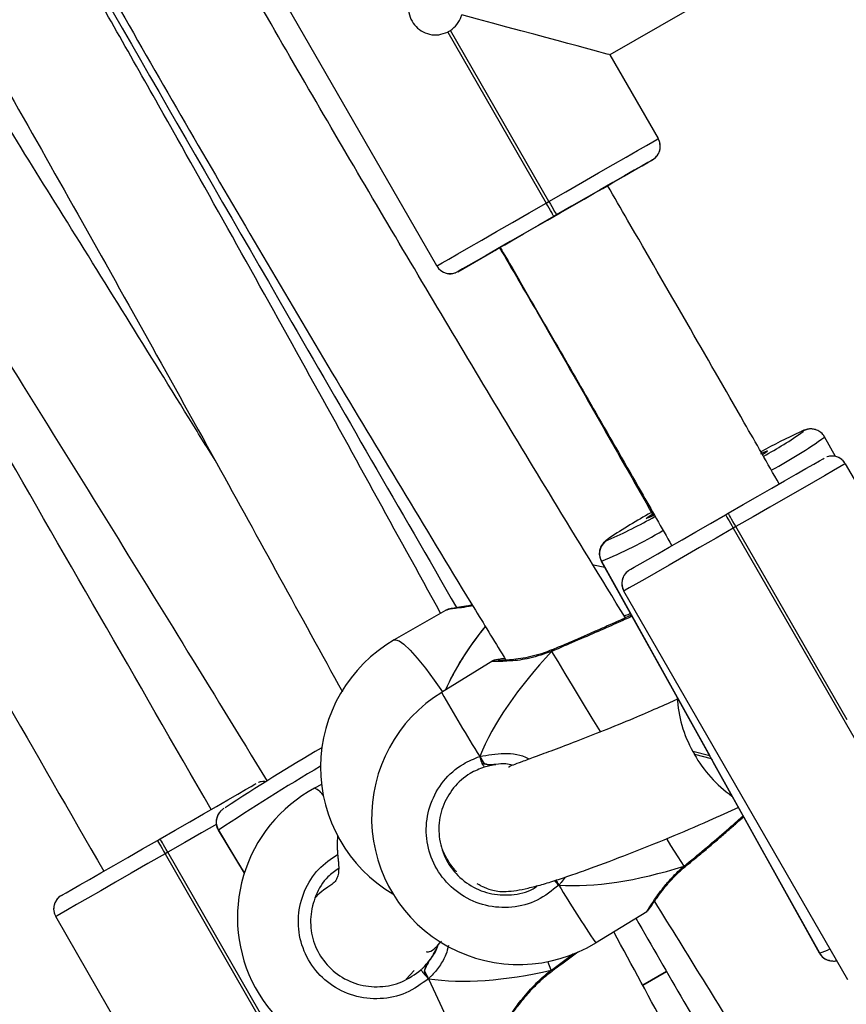
# Model space of a CAD drawing. Units: millimetres. Extents: x 3423 to 5238, y 3104 to 4404.
# Drawn here: x 4349 to 4360, y 3643 to 3656 of the extents above; entities that cross this region are included whole.
import ezdxf

# ---------------------------------------------------------------- set-up
doc = ezdxf.new("R2010")
doc.units = ezdxf.units.MM
doc.header["$LTSCALE"] = 200
doc.header["$PDSIZE"] = -1
doc.layers.add('VP-DIM', color=7, linetype='Continuous')
doc.layers.add('VP-EQ', color=7, linetype='Continuous', true_color=0x8a3492)
doc.dimstyles.get("Standard").update_dxf_attribs({"dimtxt": 14, "dimasz": 20, "dimexe": 20, "dimexo": 50, "dimgap": 20, "dimtad": 0, "dimdec": 0, "dimzin": 0, "dimdsep": 46, "dimtxsty": 'Standard', "dimcen": -0.09, "dimadec": 0, "dimazin": 0, "dimtfac": 1, "dimtdec": 4, "dimtofl": 0, "dimtmove": 0, "dimatfit": 3, "dimfxl": 70, "dimfxlon": 1, "dimtolj": 1, "dimtzin": 0, "dimarcsym": 0})

# ---------------------------------------------------------------- blocks, each defined once
blk = doc.blocks.new('*D26')
at = {"layer": 'Defpoints', "color": 0}
for p in [(4039.887, 4028.834), (4395.269, 3103.683), (5217.557, 3103.683)]:
    blk.add_point(p, dxfattribs=at)
at = {"layer": 'VP-DIM', "color": 0, "lineweight": -2}
for p, q in [((5147.557, 4028.834), (5237.557, 4028.834)), ((5217.557, 4008.834), (5217.557, 3644.905)), ((5217.557, 3123.683), (5217.557, 3538.238)), ((5147.557, 3103.683), (5237.557, 3103.683))]:
    blk.add_line(p, q, dxfattribs=at)
at = {"layer": 'VP-DIM', "color": 0}
for points in [[(5220.891, 4008.834), (5214.224, 4008.834), (5217.557, 4028.834)], [(5214.224, 3123.683), (5220.891, 3123.683), (5217.557, 3103.683)]]:
    blk.add_solid(points, dxfattribs=at)
at = {"layer": 'VP-DIM', "color": 0, "insert": (5217.557, 3591.572), "char_height": 25, "attachment_point": 5, "rotation": 90}
blk.add_mtext('\\A1;925', dxfattribs=at)
blk = doc.blocks.new('*D27')
at = {"layer": 'Defpoints', "color": 0}
for p in [(4039.943, 3878.761), (4395.551, 3253.832), (5078.396, 3253.832)]:
    blk.add_point(p, dxfattribs=at)
at = {"layer": 'VP-DIM', "color": 0, "lineweight": -2}
for p, q in [((5008.396, 3878.761), (5098.396, 3878.761)), ((5078.396, 3858.761), (5078.396, 3622.575)), ((5078.396, 3273.832), (5078.396, 3515.909)), ((5008.396, 3253.832), (5098.396, 3253.832))]:
    blk.add_line(p, q, dxfattribs=at)
at = {"layer": 'VP-DIM', "color": 0}
for points in [[(5081.729, 3858.761), (5075.063, 3858.761), (5078.396, 3878.761)], [(5075.063, 3273.832), (5081.729, 3273.832), (5078.396, 3253.832)]]:
    blk.add_solid(points, dxfattribs=at)
at = {"layer": 'VP-DIM', "color": 0, "insert": (5078.396, 3569.242), "char_height": 25, "attachment_point": 5, "rotation": 90}
blk.add_mtext('\\A1;625', dxfattribs=at)
blk = doc.blocks.new('1637-X4')
at = {"color": 7, "linetype": 'Continuous', "lineweight": 25}
for p, q in [((11572.55, 16577.79), (11543.62, 16628.06)), ((11627.86, 16624.04), (11594.92, 16605.08)), ((11573.96, 16608.03), (11586.68, 16585.92)), ((11587.03, 16586.12), (11574.31, 16608.23)), ((11594.92, 16605.08), (11601.16, 16594.25)), ((11601.42, 16593.25), (11601.35, 16593.68)), ((11595.48, 16588.67), (11600.42, 16591.52)), ((11594.66, 16588.2), (11595.19, 16588.51)), ((11586.68, 16585.92), (11587.03, 16586.12)), ((11588.03, 16584.39), (11587.68, 16584.19)), ((11575.28, 16577.05), (11579.88, 16579.7)), ((11619.92, 16556.46), (11619.9, 16556.47)), ((11621.38, 16556.65), (11621.36, 16556.66)), ((11624.05, 16553.17), (11622.65, 16555.68)), ((11625.32, 16552.22), (11631.56, 16541.38)), ((11609.85, 16545.62), (11610.2, 16545.82)), ((11611.2, 16544.09), (11610.85, 16543.89)), ((11610.85, 16543.89), (11639.78, 16493.62)), ((11625.56, 16519.13), (11611.2, 16544.09)), ((11594.58, 16542.35), (11594.6, 16542.35)), ((11593.79, 16539.64), (11607.55, 16514.91)), ((11593.82, 16539.63), (11593.81, 16539.63)), ((11593.81, 16539.63), (11607.8, 16514.48)), ((11622, 16488.96), (11593.82, 16539.63)), ((11594.27, 16538.79), (11592.8, 16539.11)), ((11625.65, 16485.49), (11596.72, 16535.76)), ((11573.68, 16533.27), (11567.05, 16529.44)), ((11587.47, 16528.18), (11587.42, 16528.16)), ((11587.48, 16528.18), (11587.47, 16528.18)), ((11579.78, 16526.73), (11573.18, 16522.67)), ((11557.63, 16515.47), (11557.71, 16515.52)), ((11578.1, 16514.38), (11578.67, 16513.45)), ((11605.62, 16515.03), (11605.82, 16514.68)), ((11605.63, 16515.03), (11605.62, 16515.03)), ((11605.63, 16515.03), (11605.82, 16514.68)), ((11607.8, 16514.48), (11605.63, 16515.03)), ((11605.82, 16514.68), (11607.99, 16514.13)), ((11605.82, 16514.68), (11605.82, 16514.68)), ((11580.19, 16513.35), (11578.68, 16513.01)), ((11607.99, 16514.13), (11621.99, 16488.97)), ((11608.22, 16513.71), (11621.97, 16488.98)), ((11557.67, 16510.77), (11556.75, 16510.28)), ((11544.46, 16507.1), (11544.45, 16507.08)), ((11544.33, 16504.84), (11547.68, 16499.29)), ((11544.35, 16504.87), (11544.34, 16504.86)), ((11536.46, 16503.54), (11536.8, 16503.74)), ((11537.8, 16502.01), (11537.45, 16501.81)), ((11537.45, 16501.81), (11566.38, 16451.54)), ((11552.17, 16477.05), (11537.8, 16502.01)), ((11604.63, 16500.14), (11604.68, 16500.17)), ((11604.68, 16500.18), (11604.67, 16500.17)), ((11593.07, 16490.29), (11599.68, 16494.35)), ((11552.25, 16443.41), (11523.33, 16493.68)), ((11621.99, 16488.97), (11622, 16488.96)), ((11623.24, 16488), (11623.26, 16488)), ((11569.61, 16486.7), (11568.58, 16485.58)), ((11570.95, 16486.61), (11571.47, 16485.65)), ((11587.45, 16486.65), (11587.5, 16486.69)), ((11587.5, 16486.7), (11587.49, 16486.69)), ((11599.15, 16484.82), (11602.23, 16486.59))]:
    blk.add_line(p, q, dxfattribs=at)
at = {"color": 8, "linetype": 'Continuous', "lineweight": 25}
for p, q in [((11619.88, 16556.37), (11619.92, 16556.46)), ((11614.74, 16553.46), (11614.61, 16553.37)), ((11594.6, 16542.35), (11594.7, 16542.37)), ((11593.81, 16539.63), (11593.79, 16539.64)), ((11544.34, 16504.86), (11544.33, 16504.84)), ((11544.34, 16504.86), (11547.69, 16499.31)), ((11547.7, 16499.33), (11544.35, 16504.87)), ((11621.97, 16488.98), (11621.99, 16488.97)), ((11587.34, 16486.76), (11586.89, 16487.86)), ((11602.23, 16486.59), (11599.15, 16484.82))]:
    blk.add_line(p, q, dxfattribs=at)
at = {"color": 7, "linetype": 'Continuous', "lineweight": 25, "flags": 128}
for points in [[(11587.03, 16586.12), (11589.24, 16587.39), (11591.39, 16588.63), (11593.44, 16589.81), (11595.33, 16590.9), (11597.02, 16591.87), (11598.46, 16592.7), (11599.62, 16593.36), (11600.46, 16593.85), (11600.98, 16594.15), (11601.16, 16594.25)], [(11600.42, 16591.52), (11600.27, 16591.43), (11599.81, 16591.17), (11599.07, 16590.74), (11598.05, 16590.16), (11596.79, 16589.43), (11595.31, 16588.58), (11593.65, 16587.62), (11591.86, 16586.59), (11589.96, 16585.5), (11588.03, 16584.39)], [(11595.51, 16588.69), (11596.79, 16589.43), (11598.05, 16590.15), (11599.07, 16590.74), (11599.81, 16591.17), (11600.27, 16591.43), (11600.42, 16591.52)], [(11579.88, 16579.7), (11580.04, 16579.79), (11580.53, 16580.07), (11581.34, 16580.54), (11582.43, 16581.17), (11583.75, 16581.93), (11585.25, 16582.79), (11586.85, 16583.71), (11588.48, 16584.65), (11590.08, 16585.57), (11591.58, 16586.43), (11592.9, 16587.19), (11594, 16587.82), (11594.81, 16588.29), (11595.31, 16588.58), (11595.48, 16588.67)], [(11595.48, 16588.67), (11595.3, 16588.57), (11594.8, 16588.28), (11594.68, 16588.21)], [(11572.55, 16577.79), (11572.73, 16577.89), (11573.24, 16578.19), (11574.09, 16578.68), (11575.25, 16579.34), (11576.69, 16580.17), (11578.38, 16581.14), (11580.27, 16582.23), (11582.32, 16583.41), (11584.47, 16584.65), (11586.68, 16585.92)], [(11587.68, 16584.19), (11587.66, 16584.22), (11587.6, 16584.32), (11587.51, 16584.48), (11587.39, 16584.69), (11587.24, 16584.96), (11587.06, 16585.26), (11586.88, 16585.58), (11586.68, 16585.92)], [(11587.03, 16586.12), (11587.22, 16585.78), (11587.41, 16585.46), (11587.58, 16585.16), (11587.73, 16584.89), (11587.86, 16584.68), (11587.95, 16584.52), (11588.01, 16584.42), (11588.03, 16584.39)], [(11587.68, 16584.19), (11585.74, 16583.07), (11583.85, 16581.98), (11582.05, 16580.95), (11580.39, 16579.99), (11578.91, 16579.14), (11577.65, 16578.42), (11576.64, 16577.83), (11575.89, 16577.4), (11575.44, 16577.14), (11575.28, 16577.05)], [(11575.28, 16577.05), (11575.44, 16577.14), (11575.89, 16577.4), (11576.64, 16577.83), (11577.65, 16578.41), (11578.91, 16579.14), (11579.92, 16579.72)], [(11580.66, 16580.15), (11580.57, 16580.09), (11580.06, 16579.8), (11579.88, 16579.7)], [(11580.1, 16579.82), (11580.39, 16579.99), (11580.72, 16580.18)], [(11610.2, 16545.82), (11612.14, 16546.94), (11614.03, 16548.03), (11615.83, 16549.06), (11617.48, 16550.01), (11618.96, 16550.87), (11620.23, 16551.59), (11621.24, 16552.18), (11621.99, 16552.6), (11622.44, 16552.87), (11622.59, 16552.95)], [(11625.32, 16552.22), (11625.15, 16552.12), (11624.63, 16551.82), (11623.78, 16551.33), (11622.63, 16550.67), (11621.19, 16549.84), (11619.5, 16548.87), (11617.61, 16547.78), (11615.56, 16546.6), (11613.41, 16545.36), (11611.2, 16544.09)], [(11597.46, 16538.49), (11597.61, 16538.58), (11598.06, 16538.84), (11598.81, 16539.27), (11599.83, 16539.85), (11601.09, 16540.58), (11602.57, 16541.43), (11604.23, 16542.38), (11606.02, 16543.42), (11607.91, 16544.51), (11609.85, 16545.62)], [(11609.85, 16545.62), (11609.87, 16545.59), (11609.93, 16545.49), (11610.02, 16545.33), (11610.14, 16545.12), (11610.3, 16544.85), (11610.47, 16544.55), (11610.66, 16544.23), (11610.85, 16543.89)], [(11611.2, 16544.09), (11611, 16544.43), (11610.81, 16544.75), (11610.64, 16545.05), (11610.49, 16545.31), (11610.37, 16545.53), (11610.27, 16545.69), (11610.22, 16545.79), (11610.2, 16545.82)], [(11610.85, 16543.89), (11608.64, 16542.62), (11606.48, 16541.38), (11604.44, 16540.2), (11602.55, 16539.11), (11600.86, 16538.14), (11599.42, 16537.31), (11598.26, 16536.64), (11597.41, 16536.16), (11596.9, 16535.86), (11596.72, 16535.76)], [(11596.52, 16536.26), (11596.56, 16536.12), (11596.72, 16535.76)], [(11536.8, 16503.74), (11538.74, 16504.86), (11540.63, 16505.95), (11542.43, 16506.98), (11544.09, 16507.93), (11545.57, 16508.78), (11546.83, 16509.51), (11547.85, 16510.1), (11548.59, 16510.52), (11549.05, 16510.79), (11549.2, 16510.87)], [(11524.06, 16496.41), (11524.22, 16496.5), (11524.67, 16496.76), (11525.41, 16497.19), (11526.43, 16497.77), (11527.69, 16498.5), (11529.17, 16499.35), (11530.83, 16500.3), (11532.63, 16501.34), (11534.52, 16502.43), (11536.46, 16503.54)], [(11536.46, 16503.54), (11536.48, 16503.51), (11536.53, 16503.41), (11536.62, 16503.25), (11536.75, 16503.03), (11536.9, 16502.77), (11537.07, 16502.47), (11537.26, 16502.15), (11537.45, 16501.81)], [(11537.8, 16502.01), (11537.61, 16502.35), (11537.42, 16502.67), (11537.25, 16502.97), (11537.1, 16503.23), (11536.97, 16503.45), (11536.88, 16503.61), (11536.82, 16503.71), (11536.8, 16503.74)], [(11537.45, 16501.81), (11535.24, 16500.54), (11533.09, 16499.3), (11531.04, 16498.12), (11529.15, 16497.03), (11527.46, 16496.06), (11526.02, 16495.23), (11524.87, 16494.56), (11524.02, 16494.08), (11523.5, 16493.78), (11523.33, 16493.68)], [(11523.12, 16494.18), (11523.17, 16494.03), (11523.33, 16493.68)], [(11623.26, 16488), (11623.2, 16488.01), (11623.17, 16488.02)]]:
    blk.add_lwpolyline(points, dxfattribs=at)
at = {"color": 8, "linetype": 'Continuous', "lineweight": 25, "flags": 128}
for points in [[(11619.9, 16556.47), (11619.66, 16556.4), (11619.45, 16556.32)], [(11614.42, 16553.52), (11614.8, 16553.7), (11615.21, 16553.87), (11615.28, 16553.85), (11615.01, 16553.64), (11614.91, 16553.57)], [(11600.57, 16545.55), (11600.06, 16545.31), (11599.65, 16545.14), (11599.58, 16545.16), (11599.85, 16545.37), (11600.31, 16545.67)], [(11594.86, 16542.63), (11594.65, 16542.46), (11594.58, 16542.35)], [(11596.46, 16536.76), (11596.47, 16536.5), (11596.52, 16536.26)], [(11567.05, 16529.44), (11567.21, 16529.48), (11567.68, 16529.34), (11568.31, 16528.88), (11569.1, 16528.13), (11570.03, 16527.09), (11571.08, 16525.78), (11572.23, 16524.23), (11573.28, 16522.73)], [(11587.47, 16528.18), (11587.46, 16528.17), (11587.43, 16528.1), (11587.42, 16527.97)], [(11593.71, 16517.59), (11592.64, 16519.34), (11591.38, 16521.4), (11590.21, 16523.33), (11589.15, 16525.09), (11588.21, 16526.65), (11587.42, 16527.97)], [(11557.7, 16515.41), (11557.66, 16515.45), (11557.63, 16515.47)], [(11544.14, 16505.65), (11542.17, 16504.52), (11540.01, 16503.28), (11537.8, 16502.01)], [(11604.49, 16500.2), (11603.72, 16501.42), (11602.8, 16502.88), (11602.29, 16503.69)], [(11604.67, 16500.17), (11604.67, 16500.17), (11604.6, 16500.16), (11604.49, 16500.2)], [(11523.06, 16494.68), (11523.08, 16494.42), (11523.12, 16494.18)], [(11587.49, 16486.69), (11587.49, 16486.69), (11587.43, 16486.7), (11587.34, 16486.76)], [(11571.47, 16485.65), (11572.4, 16483.71), (11573.21, 16481.95), (11573.87, 16480.41), (11574.38, 16479.12), (11574.73, 16478.11), (11574.92, 16477.38), (11574.93, 16476.96), (11574.86, 16476.87)]]:
    blk.add_lwpolyline(points, dxfattribs=at)
at = {"color": 7, "linetype": 'Continuous', "lineweight": 25}
for centre, radius, start, end in [((11572.39, 16611.16), 3.5, 296.6409, 303.1923), ((11599.42, 16593.25), 2, 299.9166, 29.9198), ((11599.42, 16593.25), 2, 299.9166, 0), ((11599.42, 16593.25), 2, 0, 29.9198), ((11574.29, 16578.79), 2, 209.9198, 299.9166), ((11574.29, 16578.79), 2, 209.9198, 299.9166), ((11655.97, 16477.63), 86.75, 114.8975, 118.618), ((11592.2, 16595.28), 47.74, 298.2238, 305.4274), ((11623.59, 16551.22), 2, 35.0094, 98.9008), ((11562.51, 16614.32), 78.82, 294.1008, 299.0014), ((11642.66, 16470.23), 86.76, 119.2968, 123.4344), ((11595.56, 16540.61), 2, 119.1405, 209.0767), ((11595.57, 16540.6), 2, 119.1412, 209.0748), ((11598.46, 16536.76), 2, 119.9166, 209.9198), ((11576.54, 16512.98), 19, 119.9777, 239.4845), ((11583.13, 16506.48), 19, 121.5679, 301.5679), ((11619.87, 16522.95), 16.3, 183.2778, 209.08), ((11716.32, 16246.04), 312.69, 120.4973, 123.1771), ((11580.96, 16514.78), 2.88, 188.0125, 217.7831), ((11620.05, 16522.59), 16.29, 209.0812, 234.9004), ((11565.8, 16493.57), 19, 118.4623, 208.4855), ((11525.06, 16494.68), 2, 119.9166, 209.9198), ((11576.05, 16490.44), 6.63, 213.1785, 226.2682), ((11565.8, 16493.57), 19, 208.4855, 298.4623)]:
    blk.add_arc(centre, radius, start, end, dxfattribs=at)
at = {"color": 8, "linetype": 'Continuous', "lineweight": 25}
for centre, radius, start, end in [((11599.42, 16593.25), 2, 299.9166, 0), ((11599.42, 16593.25), 2, 299.9166, 0), ((11620.87, 16554.72), 2, 75.788, 119.1238), ((11620.89, 16554.72), 2, 75.4053, 119.1194), ((11585.59, 16607.57), 63.77, 298.3171, 305.5324), ((11570.86, 16595.57), 60.47, 292.3166, 300.7037), ((11739.73, 16615.84), 190.84, 209.2214, 212.1171), ((11698.17, 16273.61), 277.74, 120.4193, 123.6295), ((11556.02, 16508.27), 2.14, 27.7831, 69.9591), ((11546.05, 16505.89), 2, 143.3842, 211.1238), ((11546.05, 16505.91), 1.99, 143.1223, 211.3285), ((11592.32, 16502.47), 6.18, 222.0385, 229.6276), ((11724.68, 16579.45), 158.96, 210.923, 214.1148), ((11623.74, 16489.94), 2, 209.1057, 255.7466), ((11620.14, 16495.48), 6.78, 285.9775, 298.1687), ((11623.75, 16489.93), 2, 209.0833, 253.189)]:
    blk.add_arc(centre, radius, start, end, dxfattribs=at)
at = {"color": 7, "linetype": 'Continuous', "lineweight": 25}
for centre, major_axis, ratio, start_param, end_param in [((11572.66, 16611.08), (22.26, -6), 0.000078, 0.000021, 1.430797), ((11608.62, 16531.49), (35.29, 20.36), 0.466351, 2.261862, 2.581433), ((11608.62, 16531.49), (35.29, 20.36), 0.466351, 2.262738, 2.581433), ((11614.94, 16526.03), (36.93, 23.35), 0.434717, 2.104448, 2.596889), ((11614.94, 16526.03), (36.93, 23.35), 0.434717, 2.104448, 2.596889), ((11622.03, 16522.41), (13.36, -10.28), 0.960607, 4.290023, 4.320102), ((11622.23, 16522.06), (10, 13), 0.958355, 2.719227, 2.749306), ((11614.94, 16526.03), (36.93, 23.35), 0.434717, 3.675245, 4.167685), ((11614.94, 16526.03), (36.93, 23.35), 0.434717, 3.675245, 4.167685), ((11564.95, 16493.22), (-4.34, 7.31), 0.964925, 3.517471, 3.764907), ((11598.54, 16511.32), (36.98, 19.89), 0.452436, 3.682412, 4.174853), ((11598.54, 16511.32), (36.98, 19.89), 0.452436, 3.682412, 4.174853)]:
    blk.add_ellipse(centre, major_axis=major_axis, ratio=ratio, start_param=start_param, end_param=end_param, dxfattribs=at)
for points, knots in [([(11596.91, 16532.3), (11593.78, 16537.41), (11585.27, 16551.31), (11571.59, 16574.09), (11555.91, 16600.72), (11540.45, 16627.68), (11525.47, 16654.73), (11512.41, 16679.09), (11504.7, 16694.38), (11501.54, 16700.65)], [0, 0, 0, 0, 0.092386, 0.251685, 0.410653, 0.570539, 0.733039, 0.890577, 1, 1, 1, 1]), ([(11435.74, 16698.27), (11437.88, 16694.68), (11442.59, 16686.76), (11450.13, 16674.22), (11458.53, 16660.38), (11467.36, 16645.92), (11480.54, 16624.48), (11497.81, 16596.61), (11518.95, 16562.59), (11536.55, 16534.22), (11547, 16517.14), (11550.64, 16511.21)], [0, 0, 0, 0, 0.0575291, 0.1269074, 0.2010058, 0.2796694, 0.3591776, 0.5455628, 0.7276931, 0.9054053, 1, 1, 1, 1]), ([(11487.53, 16692.89), (11489.4, 16689.15), (11495.53, 16676.87), (11507.64, 16654.03), (11523.8, 16624.58), (11541.56, 16593.51), (11559.47, 16563.15), (11572.8, 16541), (11580.17, 16528.99), (11581.49, 16526.83)], [0, 0, 0, 0, 0.066096, 0.217051, 0.407541, 0.594957, 0.77927, 0.960435, 1, 1, 1, 1]), ([(11484.47, 16691.44), (11494.78, 16673.35), (11517.57, 16633.37), (11547.88, 16580.82), (11567.79, 16546.31), (11575.11, 16533.63)], [0, 0, 0, 0, 0.3432357, 0.7585957, 1, 1, 1, 1]), ([(11573.04, 16532.9), (11567.25, 16543.45), (11555.2, 16565.41), (11539.2, 16594.04), (11525.1, 16618.89), (11513.38, 16639.25), (11501.43, 16659.66), (11491.24, 16676.84), (11484.98, 16687.15), (11482.82, 16690.69)], [0, 0, 0, 0, 0.198258, 0.412352, 0.540319, 0.669593, 0.800154, 0.931257, 1, 1, 1, 1]), ([(11543.91, 16552.67), (11542.78, 16554.5), (11535.9, 16565.65), (11526.41, 16580.91), (11515.47, 16598.51), (11507.69, 16611.04), (11499.87, 16623.67), (11492, 16636.4), (11484.1, 16649.23), (11476.3, 16661.96), (11468.76, 16674.34), (11463.34, 16683.28), (11460.47, 16688.07), (11459.96, 16688.92)], [0, 0, 0, 0, 0.0402252, 0.2446505, 0.3359054, 0.4279398, 0.5207445, 0.6143027, 0.7086031, 0.8034097, 0.8947633, 0.9812136, 1, 1, 1, 1]), ([(11466.45, 16686.86), (11466.56, 16686.69), (11469.96, 16681.16), (11476.65, 16670.02), (11486.52, 16653.45), (11496.36, 16636.67), (11506.05, 16619.92), (11515.58, 16603.25), (11528.3, 16580.76), (11543.25, 16553.96), (11554.95, 16532.6), (11560.36, 16522.72)], [0, 0, 0, 0, 0.003277, 0.103423, 0.206882, 0.310042, 0.412405, 0.513959, 0.614687, 0.821828, 1, 1, 1, 1]), ([(11543.4, 16507.54), (11533.79, 16524.25), (11503.74, 16576.48), (11473.7, 16628.72), (11453.27, 16664.24)], [0, 0, 0, 0, 0.3200664, 1, 1, 1, 1]), ([(11439.74, 16655.63), (11452.04, 16634.26), (11481.99, 16582.24), (11511.91, 16530.21), (11529.53, 16499.56)], [0, 0, 0, 0, 0.410903, 1, 1, 1, 1]), ([(11570.47, 16614.08), (11570.17, 16613.84), (11569.56, 16613.35), (11569.01, 16612.29), (11568.82, 16611.12), (11569.04, 16609.94), (11569.63, 16608.9), (11570.51, 16608.12), (11571.6, 16607.68), (11572.82, 16607.59), (11573.58, 16607.88), (11573.96, 16608.03)], [0, 0, 0, 0, 0.1099148, 0.2197589, 0.3310888, 0.4432339, 0.5536231, 0.6625917, 0.7727718, 0.8848159, 1, 1, 1, 1]), ([(11574.31, 16608.23), (11574.61, 16608.47), (11575.22, 16608.96), (11575.62, 16609.74), (11575.75, 16610.17), (11575.77, 16610.25)], [0, 0, 0, 0, 0.4567299, 0.9131914, 1, 1, 1, 1]), ([(11600.72, 16591.73), (11600.73, 16591.74), (11600.81, 16591.81), (11600.99, 16592), (11601.25, 16592.38), (11601.4, 16592.83), (11601.42, 16593.14), (11601.42, 16593.25)], [0, 0, 0, 0, 0.021778, 0.193867, 0.447826, 0.815949, 1, 1, 1, 1]), ([(11616.78, 16549.61), (11615.28, 16552.25), (11611.32, 16559.21), (11604.78, 16570.58), (11598.89, 16580.79), (11595.47, 16586.69), (11594.61, 16588.17)], [0, 0, 0, 0, 0.204926, 0.540106, 0.884135, 1, 1, 1, 1]), ([(11580.66, 16580.15), (11582.32, 16577.3), (11589.02, 16565.83), (11595.57, 16554.24), (11600.5, 16545.52)], [0, 0, 0, 0, 0.24794, 1, 1, 1, 1]), ([(11580.74, 16580.19), (11581.28, 16579.27), (11583.65, 16575.17), (11587.77, 16568.04), (11593.3, 16558.44), (11598.33, 16549.69), (11601.59, 16543.96), (11602.91, 16541.63)], [0, 0, 0, 0, 0.0723, 0.319151, 0.5552, 0.819527, 1, 1, 1, 1]), ([(11572.58, 16577.81), (11572.64, 16577.69), (11572.8, 16577.38), (11573.24, 16577.05), (11573.75, 16576.84), (11574.2, 16576.77), (11574.58, 16576.8), (11574.83, 16576.85), (11574.94, 16576.9), (11574.96, 16576.91)], [0, 0, 0, 0, 0.139875, 0.376634, 0.56862, 0.730843, 0.866169, 0.973886, 1, 1, 1, 1]), ([(11621.36, 16556.66), (11621.18, 16556.69), (11620.87, 16556.74), (11620.52, 16556.7), (11620.26, 16556.64), (11620, 16556.56), (11619.82, 16556.49), (11619.66, 16556.42), (11619.64, 16556.41)], [0, 0, 0, 0, 0.159645, 0.273711, 0.404982, 0.608291, 0.942356, 1, 1, 1, 1]), ([(11622.62, 16555.66), (11622.6, 16555.73), (11622.48, 16556.02), (11622.07, 16556.36), (11621.65, 16556.58), (11621.43, 16556.64), (11621.38, 16556.65)], [0, 0, 0, 0, 0.133472, 0.564066, 0.912445, 1, 1, 1, 1]), ([(11615.07, 16553.69), (11615.07, 16553.69), (11615.08, 16553.7), (11614.98, 16553.62), (11614.82, 16553.51), (11614.6, 16553.37), (11614.54, 16553.33)], [0, 0, 0, 0, 0.042327, 0.361005, 0.822113, 1, 1, 1, 1]), ([(11625.3, 16552.2), (11625.24, 16552.32), (11625.07, 16552.63), (11624.64, 16552.95), (11624.13, 16553.17), (11623.67, 16553.23), (11623.3, 16553.21), (11623.06, 16553.15), (11622.94, 16553.11), (11622.92, 16553.1)], [0, 0, 0, 0, 0.140434, 0.378138, 0.570881, 0.733761, 0.869628, 0.977774, 1, 1, 1, 1]), ([(11600.65, 16545.59), (11600.53, 16545.53), (11600.19, 16545.37), (11599.97, 16545.26), (11599.83, 16545.22), (11599.85, 16545.22), (11599.85, 16545.22)], [0, 0, 0, 0, 0.278683, 0.71823, 0.959169, 1, 1, 1, 1]), ([(11594.65, 16542.49), (11594.56, 16542.42), (11594.4, 16542.31), (11594.18, 16542.12), (11593.94, 16541.85), (11593.67, 16541.41), (11593.52, 16540.82), (11593.54, 16540.18), (11593.73, 16539.81), (11593.82, 16539.66)], [0, 0, 0, 0, 0.2376894, 0.387548, 0.5192943, 0.6241976, 0.7525755, 0.8953743, 1, 1, 1, 1]), ([(11597.17, 16538.28), (11597.16, 16538.27), (11597.07, 16538.2), (11596.89, 16538.01), (11596.63, 16537.63), (11596.48, 16537.18), (11596.46, 16536.86), (11596.46, 16536.76)], [0, 0, 0, 0, 0.02802, 0.199011, 0.45135, 0.817123, 1, 1, 1, 1]), ([(11577.14, 16533.95), (11577.08, 16533.94), (11576.55, 16533.84), (11575.72, 16533.72), (11574.74, 16533.58), (11574.15, 16533.42), (11573.88, 16533.39), (11573.71, 16533.28), (11573.7, 16533.27)], [0, 0, 0, 0, 0.031736, 0.301718, 0.569968, 0.842721, 0.990331, 1, 1, 1, 1]), ([(11597.67, 16532.67), (11597.62, 16532.64), (11597.4, 16532.53), (11596.78, 16532.24), (11595.81, 16531.8), (11594.6, 16531.26), (11593.21, 16530.65), (11591.7, 16529.99), (11590.11, 16529.31), (11588.68, 16528.69), (11587.82, 16528.32), (11587.48, 16528.18)], [0, 0, 0, 0, 0.043966, 0.161178, 0.284673, 0.409701, 0.535777, 0.662733, 0.78985, 0.917966, 1, 1, 1, 1]), ([(11597.58, 16532.83), (11597.52, 16532.81), (11597.32, 16532.74), (11596.99, 16532.61), (11596.77, 16532.53)], [0, 0, 0, 0, 0.318537, 1, 1, 1, 1]), ([(11587.42, 16528.17), (11587.08, 16528.03), (11586.28, 16527.7), (11585.01, 16527.35), (11583.67, 16527.07), (11582.44, 16526.9), (11581.46, 16526.83), (11580.83, 16526.8), (11580.51, 16526.81), (11580.48, 16526.81), (11580.47, 16526.81)], [0, 0, 0, 0, 0.098388, 0.237303, 0.38561, 0.540332, 0.69746, 0.832519, 0.944262, 1, 1, 1, 1]), ([(11587.42, 16527.97), (11587.41, 16528.03), (11587.38, 16528.12), (11587.41, 16528.14), (11587.42, 16528.14)], [0, 0, 0, 0, 0.570386, 1, 1, 1, 1]), ([(11581.36, 16527.05), (11581.35, 16527.05), (11581, 16527), (11580.54, 16526.94), (11580.18, 16526.85), (11579.94, 16526.82), (11579.81, 16526.74), (11579.79, 16526.73)], [0, 0, 0, 0, 0.010182, 0.426669, 0.849191, 0.983753, 1, 1, 1, 1]), ([(11587.43, 16528.14), (11587.42, 16528.14), (11587.38, 16528.14), (11587.4, 16528.06), (11587.42, 16527.99), (11587.42, 16527.97)], [0, 0, 0, 0, 0.31558, 0.864158, 1, 1, 1, 1]), ([(11603.69, 16521.8), (11602.79, 16521.4), (11600.92, 16520.56), (11597.64, 16519.16), (11594.07, 16517.69), (11590.58, 16516.32), (11587.61, 16515.2), (11585.24, 16514.32), (11583.48, 16513.68), (11582.37, 16513.26), (11581.84, 16513.04), (11581.85, 16512.99), (11581.85, 16512.97)], [0, 0, 0, 0, 0.092636, 0.193458, 0.325672, 0.451611, 0.570228, 0.680854, 0.783105, 0.876833, 0.962072, 1, 1, 1, 1]), ([(11588.31, 16497.76), (11587.43, 16497.04), (11585.65, 16495.6), (11582.27, 16494.72), (11578.82, 16494.95), (11575.64, 16496.33), (11573.12, 16498.67), (11571.52, 16501.68), (11571.01, 16505.03), (11571.61, 16508.36), (11573.3, 16511.31), (11575.6, 16513.37), (11577.38, 16514.09), (11578.1, 16514.38)], [0, 0, 0, 0, 0.094784, 0.189567, 0.284313, 0.378377, 0.471354, 0.563379, 0.655125, 0.747392, 0.840702, 0.935008, 1, 1, 1, 1]), ([(11578.67, 16513.45), (11578.62, 16513.53), (11578.51, 16513.71), (11578.32, 16514.01), (11578.19, 16514.23), (11578.12, 16514.35), (11578.1, 16514.38)], [0, 0, 0, 0, 0.299246, 0.597908, 0.906209, 1, 1, 1, 1]), ([(11578.1, 16514.38), (11578.16, 16514.28), (11578.27, 16514.09), (11578.47, 16513.78), (11578.6, 16513.56), (11578.66, 16513.46), (11578.67, 16513.45)], [0, 0, 0, 0, 0.31593, 0.631865, 0.943296, 1, 1, 1, 1]), ([(11578.68, 16513.01), (11578.06, 16512.76), (11576.56, 16512.16), (11574.61, 16510.41), (11573.18, 16507.92), (11572.66, 16505.09), (11573.1, 16502.25), (11574.46, 16499.7), (11576.59, 16497.72), (11579.29, 16496.54), (11582.19, 16496.39), (11584.41, 16496.83), (11585.38, 16497.55), (11585.57, 16497.69)], [0, 0, 0, 0, 0.070028, 0.171654, 0.272161, 0.371476, 0.470129, 0.569037, 0.668993, 0.770202, 0.872233, 0.974364, 1, 1, 1, 1]), ([(11580.19, 16513.35), (11579.81, 16513.32), (11579.3, 16513.28), (11578.8, 16513.41), (11578.67, 16513.45)], [0, 0, 0, 0, 0.737109, 1, 1, 1, 1]), ([(11578.67, 16513.45), (11578.94, 16513.39), (11579.45, 16513.27), (11579.96, 16513.33), (11580.19, 16513.35)], [0, 0, 0, 0, 0.5386, 1, 1, 1, 1]), ([(11582.35, 16513.25), (11582.06, 16513.32), (11581.35, 16513.49), (11580.62, 16513.4), (11580.19, 16513.35)], [0, 0, 0, 0, 0.415237, 1, 1, 1, 1]), ([(11550.46, 16511.11), (11550.39, 16511.12), (11550.2, 16511.16), (11549.9, 16511.12), (11549.66, 16511.07), (11549.55, 16511.03), (11549.53, 16511.02)], [0, 0, 0, 0, 0.224181, 0.620026, 0.935238, 1, 1, 1, 1]), ([(11577.74, 16497.97), (11577.92, 16497.87), (11578.39, 16497.6), (11578.96, 16497.35), (11579.66, 16497.1), (11580.48, 16496.94), (11581.53, 16496.91), (11582.84, 16497.05), (11584.38, 16497.36), (11586.12, 16497.82), (11588.04, 16498.41), (11590.15, 16499.12), (11593.13, 16500.18), (11597.26, 16501.74), (11602.49, 16503.84), (11607.33, 16505.88), (11610.29, 16507.24), (11611.55, 16507.82)], [0, 0, 0, 0, 0.015177, 0.039185, 0.070253, 0.108529, 0.155213, 0.208339, 0.264406, 0.323328, 0.385163, 0.44992, 0.517407, 0.651345, 0.781518, 0.906478, 1, 1, 1, 1]), ([(11544.45, 16507.08), (11544.37, 16506.96), (11544.19, 16506.7), (11544.03, 16506.12), (11544.04, 16505.46), (11544.24, 16505.06), (11544.34, 16504.86)], [0, 0, 0, 0, 0.201842, 0.448504, 0.728386, 1, 1, 1, 1]), ([(11545.06, 16507.66), (11544.99, 16507.62), (11544.89, 16507.54), (11544.74, 16507.41), (11544.58, 16507.26), (11544.48, 16507.13), (11544.46, 16507.1)], [0, 0, 0, 0, 0.45031, 0.719796, 0.917775, 1, 1, 1, 1]), ([(11604.68, 16500.18), (11604.83, 16500.3), (11605.42, 16500.78), (11606.49, 16501.67), (11607.83, 16502.8), (11609.13, 16503.9), (11610.32, 16504.94), (11611.37, 16505.86), (11611.92, 16506.35), (11612.18, 16506.59)], [0, 0, 0, 0, 0.0564281, 0.2159104, 0.3761627, 0.5361147, 0.6964696, 0.8559997, 1, 1, 1, 1]), ([(11559.74, 16504.11), (11559.74, 16504.06), (11559.7, 16503.73), (11559.69, 16503.2), (11559.69, 16502.51), (11559.73, 16501.87), (11559.78, 16501.29), (11559.85, 16500.62), (11559.9, 16499.88), (11559.84, 16499.13), (11559.62, 16498.5), (11559.25, 16498.01), (11558.78, 16497.68), (11558.2, 16497.31), (11557.46, 16496.79), (11556.97, 16496.25), (11556.88, 16496.14)], [0, 0, 0, 0, 0.012097, 0.069342, 0.130468, 0.195469, 0.264334, 0.334139, 0.451881, 0.564008, 0.670543, 0.771517, 0.84698, 0.918236, 0.984073, 1, 1, 1, 1]), ([(11574, 16500.93), (11573.9, 16501.09), (11573.71, 16501.43), (11573.49, 16501.89), (11573.33, 16502.26), (11573.29, 16502.38), (11573.26, 16502.43)], [0, 0, 0, 0, 0.247854, 0.495699, 0.746652, 1, 1, 1, 1]), ([(11575.08, 16499.49), (11575.08, 16499.49), (11575.11, 16499.46), (11575.03, 16499.55), (11574.86, 16499.75), (11574.57, 16500.1), (11574.27, 16500.51), (11574.08, 16500.8), (11574, 16500.93)], [0, 0, 0, 0, 0.001252, 0.208801, 0.415815, 0.626618, 0.839591, 1, 1, 1, 1]), ([(11604.62, 16500.15), (11604.62, 16500.14), (11604.61, 16500.11), (11604.55, 16500.15), (11604.5, 16500.19), (11604.49, 16500.2)], [0, 0, 0, 0, 0.22777, 0.846716, 1, 1, 1, 1]), ([(11604.49, 16500.2), (11604.53, 16500.17), (11604.6, 16500.11), (11604.62, 16500.14), (11604.63, 16500.15)], [0, 0, 0, 0, 0.604639, 1, 1, 1, 1]), ([(11559.88, 16499.91), (11559.39, 16499.57), (11558.12, 16498.68), (11556.82, 16496.46), (11556.11, 16493.68), (11556.39, 16490.8), (11557.61, 16488.18), (11559.64, 16486.1), (11562.28, 16484.8), (11565.21, 16484.47), (11568.14, 16485.08), (11569.72, 16486.23), (11570.51, 16486.81)], [0, 0, 0, 0, 0.063991, 0.167957, 0.270681, 0.372739, 0.47506, 0.578458, 0.683151, 0.788695, 0.894343, 1, 1, 1, 1]), ([(11599.68, 16494.36), (11599.69, 16494.37), (11599.75, 16494.4), (11599.82, 16494.46), (11599.89, 16494.54), (11599.97, 16494.63), (11600.09, 16494.8), (11600.35, 16495.18), (11600.83, 16495.88), (11601.48, 16496.79), (11602.3, 16497.84), (11603.28, 16498.9), (11604.07, 16499.69), (11604.55, 16500.06), (11604.64, 16500.13)], [0, 0, 0, 0, 0.005437, 0.019532, 0.036278, 0.065981, 0.135337, 0.273462, 0.419342, 0.562082, 0.705795, 0.849156, 0.972701, 1, 1, 1, 1]), ([(11588.31, 16497.76), (11588.26, 16497.85), (11588.14, 16498.04), (11588, 16498.27), (11587.93, 16498.38), (11587.93, 16498.39)], [0, 0, 0, 0, 0.468636, 0.937119, 1, 1, 1, 1]), ([(11587.93, 16498.39), (11587.98, 16498.3), (11588.1, 16498.11), (11588.23, 16497.9), (11588.3, 16497.79), (11588.31, 16497.76)], [0, 0, 0, 0, 0.402923, 0.860485, 1, 1, 1, 1]), ([(11523.77, 16496.2), (11523.76, 16496.19), (11523.67, 16496.12), (11523.49, 16495.93), (11523.23, 16495.55), (11523.08, 16495.1), (11523.07, 16494.78), (11523.06, 16494.68)], [0, 0, 0, 0, 0.028018, 0.198907, 0.451363, 0.817128, 1, 1, 1, 1]), ([(11600.67, 16495.64), (11604.85, 16488.89), (11615.09, 16472.34), (11631.06, 16446.72), (11648.56, 16418.56), (11665.75, 16390.74), (11683.01, 16362.43), (11698.05, 16337.4), (11707.14, 16321.75), (11710.62, 16315.75)], [0, 0, 0, 0, 0.112784, 0.276293, 0.42879, 0.583744, 0.741116, 0.900878, 1, 1, 1, 1]), ([(11598.26, 16493.48), (11600.33, 16489.89), (11610.99, 16471.41), (11630.29, 16437.8), (11656.2, 16392.42), (11676.66, 16356.27), (11691.63, 16329.59), (11698.36, 16317.55), (11701.91, 16311.15), (11702.32, 16310.42)], [0, 0, 0, 0, 0.059073, 0.303964, 0.552222, 0.803458, 0.895771, 0.988099, 1, 1, 1, 1]), ([(11696.42, 16305.94), (11693.83, 16310.55), (11686.28, 16324.05), (11673.84, 16346.69), (11658.98, 16373.93), (11643.35, 16402.8), (11626.9, 16433.34), (11610.7, 16463.45), (11600.16, 16482.96), (11595.41, 16491.73)], [0, 0, 0, 0, 0.075358, 0.220606, 0.367356, 0.515959, 0.686259, 0.858813, 1, 1, 1, 1]), ([(11571.16, 16489.17), (11571.3, 16489.14), (11571.63, 16489.07), (11572.39, 16489.61), (11572.9, 16490.22), (11573.15, 16490.52)], [0, 0, 0, 0, 0.28721, 0.653255, 1, 1, 1, 1]), ([(11587.5, 16486.7), (11587.66, 16486.81), (11588.28, 16487.27), (11589.39, 16488.1), (11590.29, 16488.78), (11590.75, 16489.12)], [0, 0, 0, 0, 0.150189, 0.576927, 1, 1, 1, 1]), ([(11622, 16488.99), (11622.03, 16488.92), (11622.15, 16488.63), (11622.56, 16488.29), (11622.98, 16488.08), (11623.2, 16488.01), (11623.24, 16488)], [0, 0, 0, 0, 0.132233, 0.563437, 0.912281, 1, 1, 1, 1]), ([(11570.51, 16486.81), (11570.61, 16486.9), (11570.99, 16487.26), (11571.33, 16487.66), (11571.58, 16487.96)], [0, 0, 0, 0, 0.251864, 1, 1, 1, 1]), ([(11570.95, 16486.61), (11571.03, 16486.87), (11571.17, 16487.37), (11571.45, 16487.77), (11571.58, 16487.96)], [0, 0, 0, 0, 0.538552, 1, 1, 1, 1]), ([(11571.58, 16487.96), (11571.38, 16487.65), (11571.1, 16487.24), (11570.98, 16486.74), (11570.95, 16486.61)], [0, 0, 0, 0, 0.737171, 1, 1, 1, 1]), ([(11623.26, 16488), (11623.44, 16487.97), (11623.75, 16487.92), (11624.06, 16487.95), (11624.17, 16487.98), (11624.21, 16487.99)], [0, 0, 0, 0, 0.4543494, 0.7789754, 1, 1, 1, 1]), ([(11571.47, 16485.65), (11571.42, 16485.75), (11571.33, 16485.95), (11571.15, 16486.27), (11571.02, 16486.49), (11570.96, 16486.59), (11570.95, 16486.61)], [0, 0, 0, 0, 0.315915, 0.631885, 0.943358, 1, 1, 1, 1]), ([(11570.95, 16486.61), (11571, 16486.52), (11571.11, 16486.34), (11571.28, 16486.03), (11571.4, 16485.8), (11571.46, 16485.68), (11571.47, 16485.65)], [0, 0, 0, 0, 0.299234, 0.597944, 0.90617, 1, 1, 1, 1]), ([(11581.64, 16480.55), (11581.65, 16480.55), (11581.72, 16480.59), (11581.81, 16480.67), (11581.94, 16480.78), (11582.1, 16480.97), (11582.43, 16481.37), (11582.98, 16482.09), (11583.71, 16483), (11584.6, 16484.05), (11585.67, 16485.15), (11586.63, 16486.05), (11587.27, 16486.51), (11587.46, 16486.64)], [0, 0, 0, 0, 0.004296, 0.025511, 0.058006, 0.124667, 0.258264, 0.398917, 0.536562, 0.674385, 0.812408, 0.946252, 1, 1, 1, 1]), ([(11587.44, 16486.67), (11587.44, 16486.66), (11587.43, 16486.64), (11587.39, 16486.7), (11587.35, 16486.75), (11587.34, 16486.76)], [0, 0, 0, 0, 0.252873, 0.851659, 1, 1, 1, 1]), ([(11587.34, 16486.76), (11587.37, 16486.72), (11587.43, 16486.65), (11587.46, 16486.64), (11587.44, 16486.69), (11587.44, 16486.7)], [0, 0, 0, 0, 0.429712, 0.859635, 1, 1, 1, 1])]:
    blk.add_open_spline(points, degree=3, knots=knots, dxfattribs=at)
at = {"color": 8, "linetype": 'Continuous', "lineweight": 25}
for points, knots in [([(11577.19, 16533.86), (11577.02, 16533.83), (11575.87, 16533.61), (11574.4, 16533.48), (11573.92, 16533.33), (11573.69, 16533.26)], [0, 0, 0, 0, 0.083324, 0.565411, 1, 1, 1, 1]), ([(11597.76, 16532.51), (11597.66, 16532.46), (11597.2, 16532.24), (11595.44, 16531.45), (11592.73, 16530.26), (11589.88, 16529.03), (11588.13, 16528.28), (11587.42, 16527.97)], [0, 0, 0, 0, 0.065479, 0.315506, 0.568343, 0.823895, 1, 1, 1, 1]), ([(11587.42, 16527.97), (11586.45, 16527.64), (11584.48, 16526.97), (11581.9, 16526.68), (11580.21, 16526.62), (11579.54, 16526.66), (11579.78, 16526.71), (11579.79, 16526.71)], [0, 0, 0, 0, 0.235551, 0.474119, 0.733261, 0.978098, 1, 1, 1, 1]), ([(11578.1, 16514.38), (11579.14, 16514.56), (11581.25, 16514.94), (11583.48, 16514.65), (11584.43, 16514.06), (11584.46, 16514.04)], [0, 0, 0, 0, 0.487777, 0.981807, 1, 1, 1, 1]), ([(11604.49, 16500.2), (11605.38, 16500.93), (11607.15, 16502.4), (11609.69, 16504.56), (11611.42, 16506.08), (11612.01, 16506.61), (11612.11, 16506.71)], [0, 0, 0, 0, 0.310792, 0.621566, 0.932225, 1, 1, 1, 1]), ([(11571.47, 16485.65), (11570.54, 16484.97), (11568.68, 16483.61), (11565.23, 16482.89), (11561.78, 16483.28), (11558.66, 16484.81), (11556.27, 16487.28), (11554.84, 16490.37), (11554.51, 16493.76), (11555.32, 16497.05), (11557.08, 16499.92), (11558.88, 16501.15), (11559.74, 16501.73)], [0, 0, 0, 0, 0.102314, 0.204623, 0.306894, 0.408426, 0.508788, 0.608118, 0.707144, 0.806741, 0.907457, 1, 1, 1, 1]), ([(11599.67, 16494.37), (11599.72, 16494.44), (11599.84, 16494.59), (11600.63, 16495.83), (11601.72, 16497.35), (11602.97, 16498.79), (11603.84, 16499.65), (11604.38, 16500.11), (11604.49, 16500.2)], [0, 0, 0, 0, 0.211444, 0.443995, 0.69555, 0.828245, 0.96544, 1, 1, 1, 1]), ([(11589.14, 16498.79), (11588.98, 16498.55), (11588.73, 16498.19), (11588.42, 16497.87), (11588.31, 16497.76)], [0, 0, 0, 0, 0.670151, 1, 1, 1, 1]), ([(11574.05, 16489.96), (11573.96, 16489.56), (11573.75, 16488.61), (11572.92, 16487.27), (11572.11, 16486.25), (11571.58, 16485.75), (11571.47, 16485.65)], [0, 0, 0, 0, 0.24173, 0.578048, 0.913919, 1, 1, 1, 1]), ([(11571.58, 16487.96), (11571.97, 16488.46), (11572.46, 16489.11), (11572.67, 16489.87), (11572.72, 16490.04)], [0, 0, 0, 0, 0.784208, 1, 1, 1, 1]), ([(11587.34, 16486.76), (11588.29, 16487.46), (11589.27, 16488.19), (11590.16, 16488.86), (11590.19, 16488.89)], [0, 0, 0, 0, 0.964539, 1, 1, 1, 1]), ([(11581.63, 16480.57), (11581.63, 16480.56), (11581.59, 16480.44), (11582.06, 16481.05), (11583.02, 16482.33), (11584.32, 16483.95), (11585.7, 16485.39), (11586.64, 16486.23), (11587.22, 16486.67), (11587.34, 16486.76)], [0, 0, 0, 0, 0.019739, 0.244704, 0.467452, 0.708398, 0.835486, 0.9669, 1, 1, 1, 1])]:
    blk.add_open_spline(points, degree=3, knots=knots, dxfattribs=at)
blk = doc.blocks.new('1637-X4 2D')
at = {"xscale": 0.1, "yscale": 0.1, "zscale": 0.1}
blk.add_blockref('1637-X4', (3197.005, 1994.676), dxfattribs=at)

msp = doc.modelspace()

# ---------------------------------------------------------------- block references
at = {"layer": 'VP-EQ', "color": 0}
msp.add_blockref('1637-X4 2D', (0, 0), dxfattribs=at)

# ---------------------------------------------------------------- dimensions: what is measured, and where the dimension line sits
at = {"layer": 'VP-DIM', "color": 0}
for base, p1, p2, picture, middle in [((5217.557, 3103.683), (4039.887, 4028.834), (4395.269, 3103.683), '*D26', (5217.557, 3591.572)), ((5078.396, 3253.832), (4039.943, 3878.761), (4395.551, 3253.832), '*D27', (5078.396, 3569.242))]:
    dim = msp.add_linear_dim(base=base, p1=p1, p2=p2, angle=90, dimstyle='Standard', override={"dimtxt": 25}, dxfattribs=at)
    dim.commit()
    dim.dimension.update_dxf_attribs({"geometry": picture, "text_midpoint": middle, "dimtype": 160})

doc.saveas('drawing.dxf')
